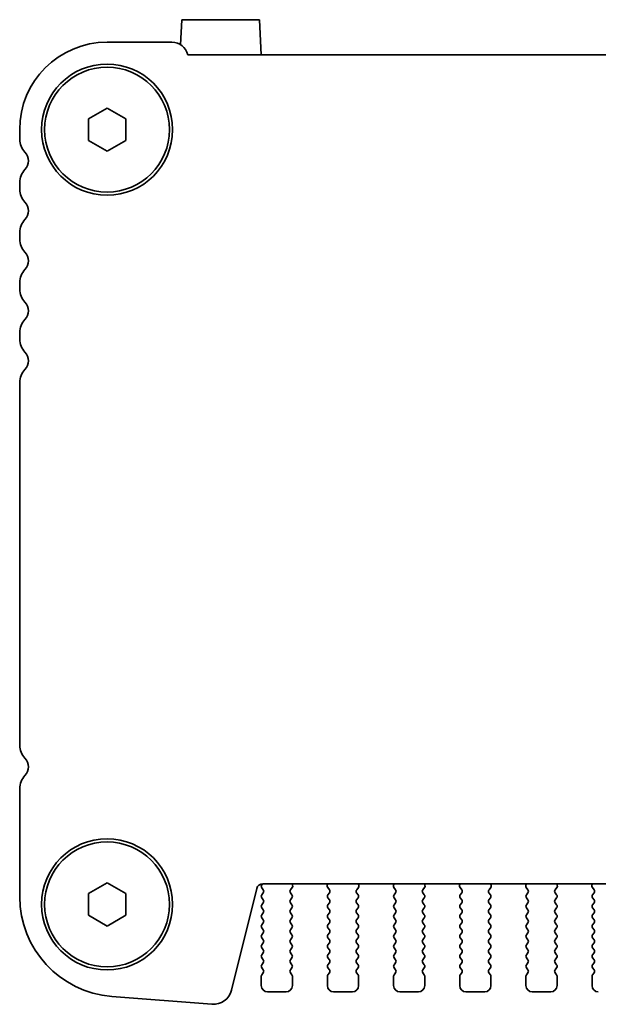
# Model space of a CAD drawing. Units: millimetres. Extents: x 0 to 6687, y 0 to 1124.
# Drawn here: x 1603 to 1650, y 975 to 1054 of the extents above; entities that cross this region are included whole.
import ezdxf

# ---------------------------------------------------------------- set-up
doc = ezdxf.new("R2010")
doc.units = ezdxf.units.MM
doc.header["$LTSCALE"] = 2.5
doc.layers.add('Visible (ISO)', color=7, linetype='Continuous', lineweight=35)

msp = doc.modelspace()

# ---------------------------------------------------------------- linework, layer by layer
at = {"layer": 'Visible (ISO)'}
for p, q in [((1616.1553, 1052.1796), (1616.2601, 1054.179)), ((1616.2601, 1054.179), (1622.4666, 1054.179)), ((1622.6133, 1051.379), (1622.4666, 1054.179)), ((1615.4633, 1052.379), (1610.2633, 1052.379)), ((1821.7984, 1051.379), (1616.7282, 1051.379)), ((1608.7633, 1046.2451), (1610.2633, 1047.1111)), ((1610.2633, 1047.1111), (1611.7633, 1046.2451)), ((1608.7633, 1044.513), (1608.7633, 1046.2451)), ((1611.7633, 1046.2451), (1611.7633, 1044.513)), ((1603.2633, 1045.379), (1603.2633, 1044.614)), ((1610.2633, 1043.647), (1608.7633, 1044.513)), ((1611.7633, 1044.513), (1610.2633, 1043.647)), ((1603.2633, 1041.1441), (1603.2633, 1040.614)), ((1603.2633, 1037.1441), (1603.2633, 1036.614)), ((1603.2633, 1033.1441), (1603.2633, 1032.614)), ((1603.2633, 1029.1441), (1603.2633, 1028.614)), ((1603.2633, 1025.1441), (1603.2633, 996.114)), ((1603.2633, 992.6441), (1603.2633, 983.9889)), ((1608.7633, 984.2451), (1610.2633, 985.1111)), ((1610.2633, 985.1111), (1611.7633, 984.2451)), ((1622.7101, 985.0247), (1622.6526, 984.9481)), ((1622.7411, 985.0256), (1815.7856, 985.0256)), ((1625.1204, 984.9214), (1625.0784, 985.0256)), ((1627.9483, 985.0256), (1627.9063, 984.9214)), ((1630.4204, 984.9214), (1630.3784, 985.0256)), ((1633.2483, 985.0256), (1633.2063, 984.9214)), ((1635.7204, 984.9214), (1635.6784, 985.0256)), ((1638.5483, 985.0256), (1638.5063, 984.9214)), ((1641.0204, 984.9214), (1640.9784, 985.0256)), ((1643.8483, 985.0256), (1643.8063, 984.9214)), ((1646.3204, 984.9214), (1646.2784, 985.0256)), ((1649.1483, 985.0256), (1649.1063, 984.9214)), ((1608.7633, 982.513), (1608.7633, 984.2451)), ((1611.7633, 984.2451), (1611.7633, 982.513)), ((1620.2291, 976.5173), (1622.256, 984.6466)), ((1622.6517, 984.7093), (1622.7695, 984.5496)), ((1622.7717, 984.3068), (1622.6533, 984.149)), ((1625.0733, 984.149), (1624.955, 984.3068)), ((1624.9571, 984.5496), (1625.0927, 984.7239)), ((1627.934, 984.7239), (1628.0695, 984.5496)), ((1628.0717, 984.3068), (1627.9533, 984.149)), ((1630.3733, 984.149), (1630.255, 984.3068)), ((1630.2571, 984.5496), (1630.3927, 984.7239)), ((1633.234, 984.7239), (1633.3695, 984.5496)), ((1633.3717, 984.3068), (1633.2533, 984.149)), ((1635.6733, 984.149), (1635.555, 984.3068)), ((1635.5571, 984.5496), (1635.6927, 984.7239)), ((1638.534, 984.7239), (1638.6695, 984.5496)), ((1638.6717, 984.3068), (1638.5533, 984.149)), ((1640.9733, 984.149), (1640.855, 984.3068)), ((1640.8571, 984.5496), (1640.9927, 984.7239)), ((1643.834, 984.7239), (1643.9695, 984.5496)), ((1643.9717, 984.3068), (1643.8533, 984.149)), ((1646.2733, 984.149), (1646.155, 984.3068)), ((1646.1571, 984.5496), (1646.2927, 984.7239)), ((1649.134, 984.7239), (1649.2695, 984.5496)), ((1649.2717, 984.3068), (1649.1533, 984.149)), ((1622.6533, 983.909), (1622.7733, 983.749)), ((1622.7733, 983.509), (1622.6533, 983.349)), ((1624.9533, 983.749), (1625.0733, 983.909)), ((1625.0733, 983.349), (1624.9533, 983.509)), ((1627.9533, 983.909), (1628.0733, 983.749)), ((1628.0733, 983.509), (1627.9533, 983.349)), ((1630.2533, 983.749), (1630.3733, 983.909)), ((1630.3733, 983.349), (1630.2533, 983.509)), ((1633.2533, 983.909), (1633.3733, 983.749)), ((1633.3733, 983.509), (1633.2533, 983.349)), ((1635.5533, 983.749), (1635.6733, 983.909)), ((1635.6733, 983.349), (1635.5533, 983.509)), ((1638.5533, 983.909), (1638.6733, 983.749)), ((1638.6733, 983.509), (1638.5533, 983.349)), ((1640.8533, 983.749), (1640.9733, 983.909)), ((1640.9733, 983.349), (1640.8533, 983.509)), ((1643.8533, 983.909), (1643.9733, 983.749)), ((1643.9733, 983.509), (1643.8533, 983.349)), ((1646.1533, 983.749), (1646.2733, 983.909)), ((1646.2733, 983.349), (1646.1533, 983.509)), ((1649.1533, 983.909), (1649.2733, 983.749)), ((1649.2733, 983.509), (1649.1533, 983.349)), ((1622.6533, 983.109), (1622.7733, 982.949)), ((1622.7733, 982.709), (1622.6533, 982.549)), ((1624.9533, 982.949), (1625.0733, 983.109)), ((1625.0733, 982.549), (1624.9533, 982.709)), ((1627.9533, 983.109), (1628.0733, 982.949)), ((1628.0733, 982.709), (1627.9533, 982.549)), ((1630.2533, 982.949), (1630.3733, 983.109)), ((1630.3733, 982.549), (1630.2533, 982.709)), ((1633.2533, 983.109), (1633.3733, 982.949)), ((1633.3733, 982.709), (1633.2533, 982.549)), ((1635.5533, 982.949), (1635.6733, 983.109)), ((1635.6733, 982.549), (1635.5533, 982.709)), ((1638.5533, 983.109), (1638.6733, 982.949)), ((1638.6733, 982.709), (1638.5533, 982.549)), ((1640.8533, 982.949), (1640.9733, 983.109)), ((1640.9733, 982.549), (1640.8533, 982.709)), ((1643.8533, 983.109), (1643.9733, 982.949)), ((1643.9733, 982.709), (1643.8533, 982.549)), ((1646.1533, 982.949), (1646.2733, 983.109)), ((1646.2733, 982.549), (1646.1533, 982.709)), ((1649.1533, 983.109), (1649.2733, 982.949)), ((1649.2733, 982.709), (1649.1533, 982.549)), ((1610.2633, 981.647), (1608.7633, 982.513)), ((1611.7633, 982.513), (1610.2633, 981.647)), ((1622.6533, 982.309), (1622.7733, 982.149)), ((1622.7733, 981.909), (1622.6533, 981.749)), ((1624.9533, 982.149), (1625.0733, 982.309)), ((1625.0733, 981.749), (1624.9533, 981.909)), ((1627.9533, 982.309), (1628.0733, 982.149)), ((1628.0733, 981.909), (1627.9533, 981.749)), ((1630.2533, 982.149), (1630.3733, 982.309)), ((1630.3733, 981.749), (1630.2533, 981.909)), ((1633.2533, 982.309), (1633.3733, 982.149)), ((1633.3733, 981.909), (1633.2533, 981.749)), ((1635.5533, 982.149), (1635.6733, 982.309)), ((1635.6733, 981.749), (1635.5533, 981.909)), ((1638.5533, 982.309), (1638.6733, 982.149)), ((1638.6733, 981.909), (1638.5533, 981.749)), ((1640.8533, 982.149), (1640.9733, 982.309)), ((1640.9733, 981.749), (1640.8533, 981.909)), ((1643.8533, 982.309), (1643.9733, 982.149)), ((1643.9733, 981.909), (1643.8533, 981.749)), ((1646.1533, 982.149), (1646.2733, 982.309)), ((1646.2733, 981.749), (1646.1533, 981.909)), ((1649.1533, 982.309), (1649.2733, 982.149)), ((1649.2733, 981.909), (1649.1533, 981.749)), ((1622.6533, 981.509), (1622.7733, 981.349)), ((1622.7733, 981.109), (1622.6533, 980.949)), ((1624.9533, 981.349), (1625.0733, 981.509)), ((1625.0733, 980.949), (1624.9533, 981.109)), ((1627.9533, 981.509), (1628.0733, 981.349)), ((1628.0733, 981.109), (1627.9533, 980.949)), ((1630.2533, 981.349), (1630.3733, 981.509)), ((1630.3733, 980.949), (1630.2533, 981.109)), ((1633.2533, 981.509), (1633.3733, 981.349)), ((1633.3733, 981.109), (1633.2533, 980.949)), ((1635.5533, 981.349), (1635.6733, 981.509)), ((1635.6733, 980.949), (1635.5533, 981.109)), ((1638.5533, 981.509), (1638.6733, 981.349)), ((1638.6733, 981.109), (1638.5533, 980.949)), ((1640.8533, 981.349), (1640.9733, 981.509)), ((1640.9733, 980.949), (1640.8533, 981.109)), ((1643.8533, 981.509), (1643.9733, 981.349)), ((1643.9733, 981.109), (1643.8533, 980.949)), ((1646.1533, 981.349), (1646.2733, 981.509)), ((1646.2733, 980.949), (1646.1533, 981.109)), ((1649.1533, 981.509), (1649.2733, 981.349)), ((1649.2733, 981.109), (1649.1533, 980.949)), ((1622.6533, 980.709), (1622.7733, 980.549)), ((1622.7733, 980.309), (1622.6533, 980.149)), ((1624.9533, 980.549), (1625.0733, 980.709)), ((1625.0733, 980.149), (1624.9533, 980.309)), ((1627.9533, 980.709), (1628.0733, 980.549)), ((1628.0733, 980.309), (1627.9533, 980.149)), ((1630.2533, 980.549), (1630.3733, 980.709)), ((1630.3733, 980.149), (1630.2533, 980.309)), ((1633.2533, 980.709), (1633.3733, 980.549)), ((1633.3733, 980.309), (1633.2533, 980.149)), ((1635.5533, 980.549), (1635.6733, 980.709)), ((1635.6733, 980.149), (1635.5533, 980.309)), ((1638.5533, 980.709), (1638.6733, 980.549)), ((1638.6733, 980.309), (1638.5533, 980.149)), ((1640.8533, 980.549), (1640.9733, 980.709)), ((1640.9733, 980.149), (1640.8533, 980.309)), ((1643.8533, 980.709), (1643.9733, 980.549)), ((1643.9733, 980.309), (1643.8533, 980.149)), ((1646.1533, 980.549), (1646.2733, 980.709)), ((1646.2733, 980.149), (1646.1533, 980.309)), ((1649.1533, 980.709), (1649.2733, 980.549)), ((1649.2733, 980.309), (1649.1533, 980.149)), ((1622.6533, 979.909), (1622.7733, 979.749)), ((1622.7733, 979.509), (1622.6533, 979.349)), ((1624.9533, 979.749), (1625.0733, 979.909)), ((1625.0733, 979.349), (1624.9533, 979.509)), ((1627.9533, 979.909), (1628.0733, 979.749)), ((1628.0733, 979.509), (1627.9533, 979.349)), ((1630.2533, 979.749), (1630.3733, 979.909)), ((1630.3733, 979.349), (1630.2533, 979.509)), ((1633.2533, 979.909), (1633.3733, 979.749)), ((1633.3733, 979.509), (1633.2533, 979.349)), ((1635.5533, 979.749), (1635.6733, 979.909)), ((1635.6733, 979.349), (1635.5533, 979.509)), ((1638.5533, 979.909), (1638.6733, 979.749)), ((1638.6733, 979.509), (1638.5533, 979.349)), ((1640.8533, 979.749), (1640.9733, 979.909)), ((1640.9733, 979.349), (1640.8533, 979.509)), ((1643.8533, 979.909), (1643.9733, 979.749)), ((1643.9733, 979.509), (1643.8533, 979.349)), ((1646.1533, 979.749), (1646.2733, 979.909)), ((1646.2733, 979.349), (1646.1533, 979.509)), ((1649.1533, 979.909), (1649.2733, 979.749)), ((1649.2733, 979.509), (1649.1533, 979.349)), ((1622.6533, 979.109), (1622.7733, 978.949)), ((1622.7733, 978.709), (1622.6533, 978.549)), ((1624.9533, 978.949), (1625.0733, 979.109)), ((1625.0733, 978.549), (1624.9533, 978.709)), ((1627.9533, 979.109), (1628.0733, 978.949)), ((1628.0733, 978.709), (1627.9533, 978.549)), ((1630.2533, 978.949), (1630.3733, 979.109)), ((1630.3733, 978.549), (1630.2533, 978.709)), ((1633.2533, 979.109), (1633.3733, 978.949)), ((1633.3733, 978.709), (1633.2533, 978.549)), ((1635.5533, 978.949), (1635.6733, 979.109)), ((1635.6733, 978.549), (1635.5533, 978.709)), ((1638.5533, 979.109), (1638.6733, 978.949)), ((1638.6733, 978.709), (1638.5533, 978.549)), ((1640.8533, 978.949), (1640.9733, 979.109)), ((1640.9733, 978.549), (1640.8533, 978.709)), ((1643.8533, 979.109), (1643.9733, 978.949)), ((1643.9733, 978.709), (1643.8533, 978.549)), ((1646.1533, 978.949), (1646.2733, 979.109)), ((1646.2733, 978.549), (1646.1533, 978.709)), ((1649.1533, 979.109), (1649.2733, 978.949)), ((1649.2733, 978.709), (1649.1533, 978.549)), ((1622.6533, 978.309), (1622.7733, 978.149)), ((1622.7733, 977.909), (1622.6533, 977.749)), ((1624.9533, 978.149), (1625.0733, 978.309)), ((1625.0733, 977.749), (1624.9533, 977.909)), ((1627.9533, 978.309), (1628.0733, 978.149)), ((1628.0733, 977.909), (1627.9533, 977.749)), ((1630.2533, 978.149), (1630.3733, 978.309)), ((1630.3733, 977.749), (1630.2533, 977.909)), ((1633.2533, 978.309), (1633.3733, 978.149)), ((1633.3733, 977.909), (1633.2533, 977.749)), ((1635.5533, 978.149), (1635.6733, 978.309)), ((1635.6733, 977.749), (1635.5533, 977.909)), ((1638.5533, 978.309), (1638.6733, 978.149)), ((1638.6733, 977.909), (1638.5533, 977.749)), ((1640.8533, 978.149), (1640.9733, 978.309)), ((1640.9733, 977.749), (1640.8533, 977.909)), ((1643.8533, 978.309), (1643.9733, 978.149)), ((1643.9733, 977.909), (1643.8533, 977.749)), ((1646.1533, 978.149), (1646.2733, 978.309)), ((1646.2733, 977.749), (1646.1533, 977.909)), ((1649.1533, 978.309), (1649.2733, 978.149)), ((1649.2733, 977.909), (1649.1533, 977.749)), ((1622.6133, 977.629), (1622.6133, 976.879)), ((1625.1133, 976.879), (1625.1133, 977.629)), ((1627.9133, 977.629), (1627.9133, 976.879)), ((1630.4133, 976.879), (1630.4133, 977.629)), ((1633.2133, 977.629), (1633.2133, 976.879)), ((1635.7133, 976.879), (1635.7133, 977.629)), ((1638.5133, 977.629), (1638.5133, 976.879)), ((1641.0133, 976.879), (1641.0133, 977.629)), ((1643.8133, 977.629), (1643.8133, 976.879)), ((1646.3133, 976.879), (1646.3133, 977.629)), ((1649.1133, 977.629), (1649.1133, 976.879)), ((1623.1133, 976.379), (1624.6133, 976.379)), ((1628.4133, 976.379), (1629.9133, 976.379)), ((1633.7133, 976.379), (1635.2133, 976.379)), ((1639.0133, 976.379), (1640.5133, 976.379)), ((1644.3133, 976.379), (1645.8133, 976.379)), ((1610.6381, 976.0134), (1618.6564, 975.3848))]:
    msp.add_line(p, q, dxfattribs=at)
for centre, radius in [((1610.2633, 1045.379), 5.25), ((1610.2633, 1045.379), 5), ((1610.2633, 983.379), 5.25), ((1610.2633, 983.379), 5)]:
    msp.add_circle(centre, radius, dxfattribs=at)
for centre, radius, start, end in [((1610.2633, 1045.379), 7, 90, 180), ((1615.4633, 1051.079), 1.3, 13.342364, 90), ((1604.7633, 1044.614), 1.5, 180, 223.94552), ((1602.9633, 1042.879), 1, 316.05448, 43.94552), ((1604.7633, 1041.1441), 1.5, 136.05448, 180), ((1604.7633, 1040.614), 1.5, 180, 223.94552), ((1602.9633, 1038.879), 1, 316.05448, 43.94552), ((1604.7633, 1037.1441), 1.5, 136.05448, 180), ((1604.7633, 1036.614), 1.5, 180, 223.94552), ((1602.9633, 1034.879), 1, 316.05448, 43.94552), ((1604.7633, 1033.1441), 1.5, 136.05448, 180), ((1604.7633, 1032.614), 1.5, 180, 223.94552), ((1602.9633, 1030.879), 1, 316.05448, 43.94552), ((1604.7633, 1029.1441), 1.5, 136.05448, 180), ((1604.7633, 1028.614), 1.5, 180, 223.94552), ((1602.9633, 1026.879), 1, 316.05448, 43.94552), ((1604.7633, 1025.1441), 1.5, 136.05448, 180), ((1604.7633, 996.114), 1.5, 180, 223.94552), ((1602.9633, 994.379), 1, 316.05448, 43.94552), ((1604.7633, 992.6441), 1.5, 136.05448, 180), ((1622.7411, 984.5256), 0.5, 90, 166), ((1622.8126, 984.8281), 0.2, 143.130102, 216.424717), ((1622.6117, 984.4268), 0.2, 323.130102, 37.881812), ((1625.115, 984.4268), 0.2, 142.118188, 216.869898), ((1624.9348, 984.8467), 0.2, 322.118188, 21.930223), ((1628.0918, 984.8467), 0.2, 158.069777, 217.881812), ((1627.9117, 984.4268), 0.2, 323.130102, 37.881812), ((1630.415, 984.4268), 0.2, 142.118188, 216.869898), ((1630.2348, 984.8467), 0.2, 322.118188, 21.930223), ((1633.3918, 984.8467), 0.2, 158.069777, 217.881812), ((1633.2117, 984.4268), 0.2, 323.130102, 37.881812), ((1635.715, 984.4268), 0.2, 142.118188, 216.869898), ((1635.5348, 984.8467), 0.2, 322.118188, 21.930223), ((1638.6918, 984.8467), 0.2, 158.069777, 217.881812), ((1638.5117, 984.4268), 0.2, 323.130102, 37.881812), ((1641.015, 984.4268), 0.2, 142.118188, 216.869898), ((1640.8348, 984.8467), 0.2, 322.118188, 21.930223), ((1643.9918, 984.8467), 0.2, 158.069777, 217.881812), ((1643.8117, 984.4268), 0.2, 323.130102, 37.881812), ((1646.315, 984.4268), 0.2, 142.118188, 216.869898), ((1646.1348, 984.8467), 0.2, 322.118188, 21.930223), ((1649.2918, 984.8467), 0.2, 158.069777, 217.881812), ((1649.1117, 984.4268), 0.2, 323.130102, 37.881812), ((1611.2633, 983.9889), 8, 180, 265.517589), ((1622.8133, 984.029), 0.2, 143.130102, 216.869898), ((1622.6133, 983.629), 0.2, 323.130102, 36.869898), ((1625.1133, 983.629), 0.2, 143.130102, 216.869898), ((1624.9133, 984.029), 0.2, 323.130102, 36.869898), ((1628.1133, 984.029), 0.2, 143.130102, 216.869898), ((1627.9133, 983.629), 0.2, 323.130102, 36.869898), ((1630.4133, 983.629), 0.2, 143.130102, 216.869898), ((1630.2133, 984.029), 0.2, 323.130102, 36.869898), ((1633.4133, 984.029), 0.2, 143.130102, 216.869898), ((1633.2133, 983.629), 0.2, 323.130102, 36.869898), ((1635.7133, 983.629), 0.2, 143.130102, 216.869898), ((1635.5133, 984.029), 0.2, 323.130102, 36.869898), ((1638.7133, 984.029), 0.2, 143.130102, 216.869898), ((1638.5133, 983.629), 0.2, 323.130102, 36.869898), ((1641.0133, 983.629), 0.2, 143.130102, 216.869898), ((1640.8133, 984.029), 0.2, 323.130102, 36.869898), ((1644.0133, 984.029), 0.2, 143.130102, 216.869898), ((1643.8133, 983.629), 0.2, 323.130102, 36.869898), ((1646.3133, 983.629), 0.2, 143.130102, 216.869898), ((1646.1133, 984.029), 0.2, 323.130102, 36.869898), ((1649.3133, 984.029), 0.2, 143.130102, 216.869898), ((1649.1133, 983.629), 0.2, 323.130102, 36.869898), ((1622.8133, 983.229), 0.2, 143.130102, 216.869898), ((1622.6133, 982.829), 0.2, 323.130102, 36.869898), ((1625.1133, 982.829), 0.2, 143.130102, 216.869898), ((1624.9133, 983.229), 0.2, 323.130102, 36.869898), ((1628.1133, 983.229), 0.2, 143.130102, 216.869898), ((1627.9133, 982.829), 0.2, 323.130102, 36.869898), ((1630.4133, 982.829), 0.2, 143.130102, 216.869898), ((1630.2133, 983.229), 0.2, 323.130102, 36.869898), ((1633.4133, 983.229), 0.2, 143.130102, 216.869898), ((1633.2133, 982.829), 0.2, 323.130102, 36.869898), ((1635.7133, 982.829), 0.2, 143.130102, 216.869898), ((1635.5133, 983.229), 0.2, 323.130102, 36.869898), ((1638.7133, 983.229), 0.2, 143.130102, 216.869898), ((1638.5133, 982.829), 0.2, 323.130102, 36.869898), ((1641.0133, 982.829), 0.2, 143.130102, 216.869898), ((1640.8133, 983.229), 0.2, 323.130102, 36.869898), ((1644.0133, 983.229), 0.2, 143.130102, 216.869898), ((1643.8133, 982.829), 0.2, 323.130102, 36.869898), ((1646.3133, 982.829), 0.2, 143.130102, 216.869898), ((1646.1133, 983.229), 0.2, 323.130102, 36.869898), ((1649.3133, 983.229), 0.2, 143.130102, 216.869898), ((1649.1133, 982.829), 0.2, 323.130102, 36.869898), ((1622.8133, 982.429), 0.2, 143.130102, 216.869898), ((1622.6133, 982.029), 0.2, 323.130102, 36.869898), ((1625.1133, 982.029), 0.2, 143.130102, 216.869898), ((1624.9133, 982.429), 0.2, 323.130102, 36.869898), ((1628.1133, 982.429), 0.2, 143.130102, 216.869898), ((1627.9133, 982.029), 0.2, 323.130102, 36.869898), ((1630.4133, 982.029), 0.2, 143.130102, 216.869898), ((1630.2133, 982.429), 0.2, 323.130102, 36.869898), ((1633.4133, 982.429), 0.2, 143.130102, 216.869898), ((1633.2133, 982.029), 0.2, 323.130102, 36.869898), ((1635.7133, 982.029), 0.2, 143.130102, 216.869898), ((1635.5133, 982.429), 0.2, 323.130102, 36.869898), ((1638.7133, 982.429), 0.2, 143.130102, 216.869898), ((1638.5133, 982.029), 0.2, 323.130102, 36.869898), ((1641.0133, 982.029), 0.2, 143.130102, 216.869898), ((1640.8133, 982.429), 0.2, 323.130102, 36.869898), ((1644.0133, 982.429), 0.2, 143.130102, 216.869898), ((1643.8133, 982.029), 0.2, 323.130102, 36.869898), ((1646.3133, 982.029), 0.2, 143.130102, 216.869898), ((1646.1133, 982.429), 0.2, 323.130102, 36.869898), ((1649.3133, 982.429), 0.2, 143.130102, 216.869898), ((1649.1133, 982.029), 0.2, 323.130102, 36.869898), ((1622.8133, 981.629), 0.2, 143.130102, 216.869898), ((1622.6133, 981.229), 0.2, 323.130102, 36.869898), ((1625.1133, 981.229), 0.2, 143.130102, 216.869898), ((1624.9133, 981.629), 0.2, 323.130102, 36.869898), ((1628.1133, 981.629), 0.2, 143.130102, 216.869898), ((1627.9133, 981.229), 0.2, 323.130102, 36.869898), ((1630.4133, 981.229), 0.2, 143.130102, 216.869898), ((1630.2133, 981.629), 0.2, 323.130102, 36.869898), ((1633.4133, 981.629), 0.2, 143.130102, 216.869898), ((1633.2133, 981.229), 0.2, 323.130102, 36.869898), ((1635.7133, 981.229), 0.2, 143.130102, 216.869898), ((1635.5133, 981.629), 0.2, 323.130102, 36.869898), ((1638.7133, 981.629), 0.2, 143.130102, 216.869898), ((1638.5133, 981.229), 0.2, 323.130102, 36.869898), ((1641.0133, 981.229), 0.2, 143.130102, 216.869898), ((1640.8133, 981.629), 0.2, 323.130102, 36.869898), ((1644.0133, 981.629), 0.2, 143.130102, 216.869898), ((1643.8133, 981.229), 0.2, 323.130102, 36.869898), ((1646.3133, 981.229), 0.2, 143.130102, 216.869898), ((1646.1133, 981.629), 0.2, 323.130102, 36.869898), ((1649.3133, 981.629), 0.2, 143.130102, 216.869898), ((1649.1133, 981.229), 0.2, 323.130102, 36.869898), ((1622.8133, 980.829), 0.2, 143.130102, 216.869898), ((1622.6133, 980.429), 0.2, 323.130102, 36.869898), ((1625.1133, 980.429), 0.2, 143.130102, 216.869898), ((1624.9133, 980.829), 0.2, 323.130102, 36.869898), ((1628.1133, 980.829), 0.2, 143.130102, 216.869898), ((1627.9133, 980.429), 0.2, 323.130102, 36.869898), ((1630.4133, 980.429), 0.2, 143.130102, 216.869898), ((1630.2133, 980.829), 0.2, 323.130102, 36.869898), ((1633.4133, 980.829), 0.2, 143.130102, 216.869898), ((1633.2133, 980.429), 0.2, 323.130102, 36.869898), ((1635.7133, 980.429), 0.2, 143.130102, 216.869898), ((1635.5133, 980.829), 0.2, 323.130102, 36.869898), ((1638.7133, 980.829), 0.2, 143.130102, 216.869898), ((1638.5133, 980.429), 0.2, 323.130102, 36.869898), ((1641.0133, 980.429), 0.2, 143.130102, 216.869898), ((1640.8133, 980.829), 0.2, 323.130102, 36.869898), ((1644.0133, 980.829), 0.2, 143.130102, 216.869898), ((1643.8133, 980.429), 0.2, 323.130102, 36.869898), ((1646.3133, 980.429), 0.2, 143.130102, 216.869898), ((1646.1133, 980.829), 0.2, 323.130102, 36.869898), ((1649.3133, 980.829), 0.2, 143.130102, 216.869898), ((1649.1133, 980.429), 0.2, 323.130102, 36.869898), ((1622.8133, 980.029), 0.2, 143.130102, 216.869898), ((1622.6133, 979.629), 0.2, 323.130102, 36.869898), ((1625.1133, 979.629), 0.2, 143.130102, 216.869898), ((1624.9133, 980.029), 0.2, 323.130102, 36.869898), ((1628.1133, 980.029), 0.2, 143.130102, 216.869898), ((1627.9133, 979.629), 0.2, 323.130102, 36.869898), ((1630.4133, 979.629), 0.2, 143.130102, 216.869898), ((1630.2133, 980.029), 0.2, 323.130102, 36.869898), ((1633.4133, 980.029), 0.2, 143.130102, 216.869898), ((1633.2133, 979.629), 0.2, 323.130102, 36.869898), ((1635.7133, 979.629), 0.2, 143.130102, 216.869898), ((1635.5133, 980.029), 0.2, 323.130102, 36.869898), ((1638.7133, 980.029), 0.2, 143.130102, 216.869898), ((1638.5133, 979.629), 0.2, 323.130102, 36.869898), ((1641.0133, 979.629), 0.2, 143.130102, 216.869898), ((1640.8133, 980.029), 0.2, 323.130102, 36.869898), ((1644.0133, 980.029), 0.2, 143.130102, 216.869898), ((1643.8133, 979.629), 0.2, 323.130102, 36.869898), ((1646.3133, 979.629), 0.2, 143.130102, 216.869898), ((1646.1133, 980.029), 0.2, 323.130102, 36.869898), ((1649.3133, 980.029), 0.2, 143.130102, 216.869898), ((1649.1133, 979.629), 0.2, 323.130102, 36.869898), ((1622.8133, 979.229), 0.2, 143.130102, 216.869898), ((1622.6133, 978.829), 0.2, 323.130102, 36.869898), ((1625.1133, 978.829), 0.2, 143.130102, 216.869898), ((1624.9133, 979.229), 0.2, 323.130102, 36.869898), ((1628.1133, 979.229), 0.2, 143.130102, 216.869898), ((1627.9133, 978.829), 0.2, 323.130102, 36.869898), ((1630.4133, 978.829), 0.2, 143.130102, 216.869898), ((1630.2133, 979.229), 0.2, 323.130102, 36.869898), ((1633.4133, 979.229), 0.2, 143.130102, 216.869898), ((1633.2133, 978.829), 0.2, 323.130102, 36.869898), ((1635.7133, 978.829), 0.2, 143.130102, 216.869898), ((1635.5133, 979.229), 0.2, 323.130102, 36.869898), ((1638.7133, 979.229), 0.2, 143.130102, 216.869898), ((1638.5133, 978.829), 0.2, 323.130102, 36.869898), ((1641.0133, 978.829), 0.2, 143.130102, 216.869898), ((1640.8133, 979.229), 0.2, 323.130102, 36.869898), ((1644.0133, 979.229), 0.2, 143.130102, 216.869898), ((1643.8133, 978.829), 0.2, 323.130102, 36.869898), ((1646.3133, 978.829), 0.2, 143.130102, 216.869898), ((1646.1133, 979.229), 0.2, 323.130102, 36.869898), ((1649.3133, 979.229), 0.2, 143.130102, 216.869898), ((1649.1133, 978.829), 0.2, 323.130102, 36.869898), ((1622.8133, 978.429), 0.2, 143.130102, 216.869898), ((1622.6133, 978.029), 0.2, 323.130102, 36.869898), ((1625.1133, 978.029), 0.2, 143.130102, 216.869898), ((1624.9133, 978.429), 0.2, 323.130102, 36.869898), ((1628.1133, 978.429), 0.2, 143.130102, 216.869898), ((1627.9133, 978.029), 0.2, 323.130102, 36.869898), ((1630.4133, 978.029), 0.2, 143.130102, 216.869898), ((1630.2133, 978.429), 0.2, 323.130102, 36.869898), ((1633.4133, 978.429), 0.2, 143.130102, 216.869898), ((1633.2133, 978.029), 0.2, 323.130102, 36.869898), ((1635.7133, 978.029), 0.2, 143.130102, 216.869898), ((1635.5133, 978.429), 0.2, 323.130102, 36.869898), ((1638.7133, 978.429), 0.2, 143.130102, 216.869898), ((1638.5133, 978.029), 0.2, 323.130102, 36.869898), ((1641.0133, 978.029), 0.2, 143.130102, 216.869898), ((1640.8133, 978.429), 0.2, 323.130102, 36.869898), ((1644.0133, 978.429), 0.2, 143.130102, 216.869898), ((1643.8133, 978.029), 0.2, 323.130102, 36.869898), ((1646.3133, 978.029), 0.2, 143.130102, 216.869898), ((1646.1133, 978.429), 0.2, 323.130102, 36.869898), ((1649.3133, 978.429), 0.2, 143.130102, 216.869898), ((1649.1133, 978.029), 0.2, 323.130102, 36.869898), ((1622.8133, 977.629), 0.2, 143.130102, 180), ((1624.9133, 977.629), 0.2, 0, 36.869898), ((1628.1133, 977.629), 0.2, 143.130102, 180), ((1630.2133, 977.629), 0.2, 0, 36.869898), ((1633.4133, 977.629), 0.2, 143.130102, 180), ((1635.5133, 977.629), 0.2, 0, 36.869898), ((1638.7133, 977.629), 0.2, 143.130102, 180), ((1640.8133, 977.629), 0.2, 0, 36.869898), ((1644.0133, 977.629), 0.2, 143.130102, 180), ((1646.1133, 977.629), 0.2, 0, 36.869898), ((1649.3133, 977.629), 0.2, 143.130102, 180), ((1618.7736, 976.8802), 1.5, 265.517589, 346), ((1623.1133, 976.879), 0.5, 180, 270), ((1624.6133, 976.879), 0.5, 270, 0), ((1628.4133, 976.879), 0.5, 180, 270), ((1629.9133, 976.879), 0.5, 270, 0), ((1633.7133, 976.879), 0.5, 180, 270), ((1635.2133, 976.879), 0.5, 270, 0), ((1639.0133, 976.879), 0.5, 180, 270), ((1640.5133, 976.879), 0.5, 270, 0), ((1644.3133, 976.879), 0.5, 180, 270), ((1645.8133, 976.879), 0.5, 270, 0), ((1649.6133, 976.879), 0.5, 180, 270)]:
    msp.add_arc(centre, radius, start, end, dxfattribs=at)

doc.saveas('drawing.dxf')
